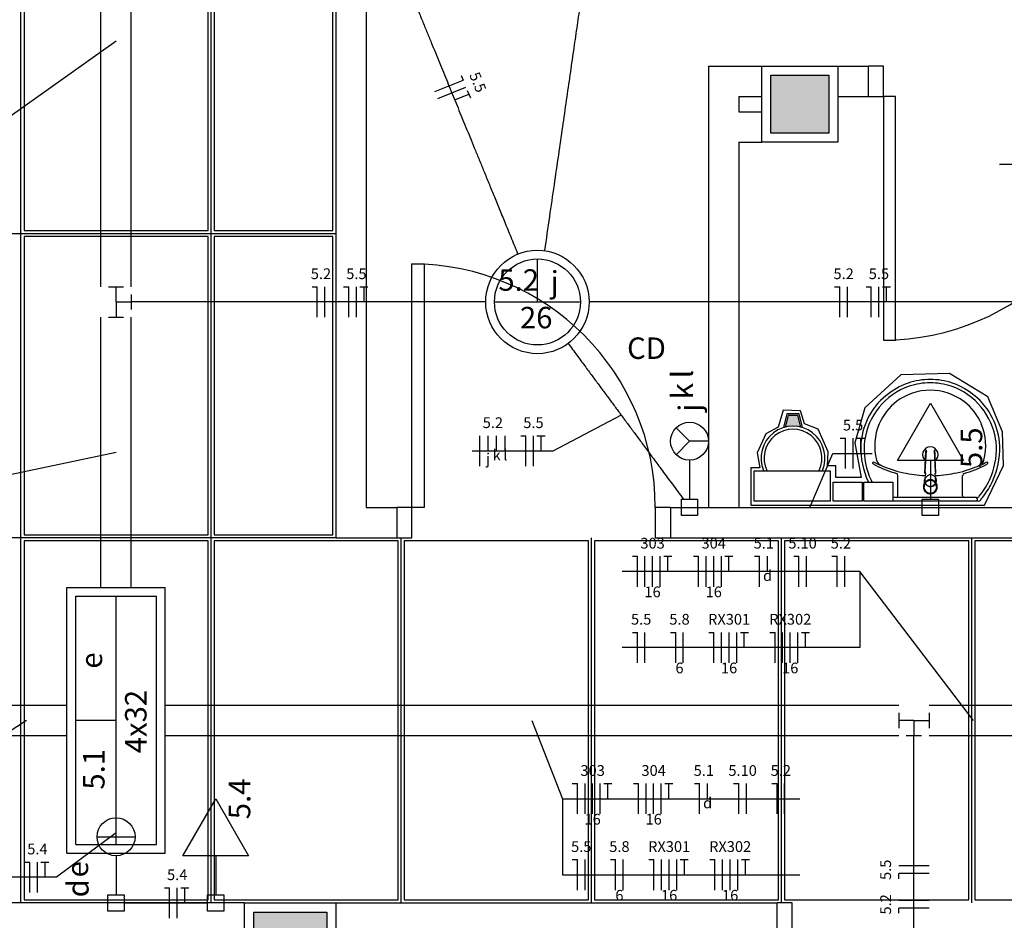
# Model space of a CAD drawing. Extents: x 0 to 150, y 0 to 60.
# Drawn here: x 27 to 37, y 26 to 35 of the extents above; entities that cross this region are included whole.
import ezdxf

# ---------------------------------------------------------------- set-up
doc = ezdxf.new("R2010")
doc.units = 0
doc.header["$MEASUREMENT"] = 0
for name, color, linetype in [('ARQUITETURA', 1, 'CONTINUOUS'), ('EL-CONDUTOS', 7, 'CONTINUOUS'), ('EL-FIOS', 3, 'CONTINUOUS'), ('EL-TEXTOS_FIOS', 4, 'CONTINUOUS'), ('EL-TEXTOS_PONTOS', 4, 'CONTINUOUS'), ('FORRO', 14, 'CONTINUOUS'), ('P-SIMBOL', 5, 'CONTINUOUS')]:
    doc.layers.add(name, color=color, linetype=linetype)
doc.styles.add('ARIAL', font='ARIAL.TTF')
doc.styles.add('ARIALNARROW', font='ARIALN.TTF')

msp = doc.modelspace()

# ---------------------------------------------------------------- hatches: boundary and pattern name
at = {"layer": 'ARQUITETURA', "linetype": 'CONTINUOUS'}
for points in [[(35.1129, 34.7051), (34.5429, 34.7051), (34.5429, 34.1351), (35.1129, 34.1351), (35.1129, 34.7051)], [(34.8084, 31.3511), (34.8369, 31.2356), (34.8099, 31.2416), (34.7829, 31.2446), (34.7604, 31.2461), (34.7334, 31.2446), (34.7064, 31.2401), (34.6839, 31.2356), (34.7124, 31.3511), (34.8084, 31.3511)], [(30.1629, 26.4551), (29.4429, 26.4551), (29.4429, 25.7351), (30.1629, 25.7351), (30.1629, 26.4551)]]:
    msp.add_hatch(color=256, dxfattribs=at).paths.add_polyline_path(points)

# ---------------------------------------------------------------- linework, layer by layer
at = {"layer": 'ARQUITETURA'}
for p, q in [((30.2529, 46.4951), (30.2529, 30.1451)), ((30.5529, 46.4951), (30.5529, 30.4451)), ((33.9279, 34.7951), (34.4529, 34.7951)), ((33.9279, 34.7951), (33.9279, 30.4451)), ((35.2029, 34.7951), (35.5029, 34.7951)), ((35.5029, 34.7951), (35.5029, 34.4951)), ((34.2279, 34.4951), (34.4529, 34.4951)), ((34.2279, 34.4951), (34.2279, 34.3451)), ((35.2029, 34.4951), (35.5029, 34.4951)), ((34.2279, 34.3451), (34.4529, 34.3451)), ((34.2279, 34.0451), (34.4529, 34.0451)), ((34.2279, 34.0451), (34.2279, 30.4451)), ((34.7004, 31.3661), (34.6674, 31.2311)), ((34.8204, 31.3661), (34.7004, 31.3661)), ((34.8549, 31.2311), (34.8204, 31.3661)), ((34.7124, 31.3511), (34.6839, 31.2356)), ((34.8084, 31.3511), (34.7124, 31.3511)), ((34.8369, 31.2356), (34.8084, 31.3511)), ((36.1569, 31.0076), (36.1584, 31.0016)), ((36.0654, 30.7946), (36.0639, 30.7826)), ((36.0639, 30.7826), (36.0669, 30.7796)), ((36.0669, 30.7796), (36.0654, 30.7511)), ((36.1644, 30.7511), (36.1614, 30.7796)), ((36.1629, 30.7946), (36.1644, 30.7826)), ((35.7954, 30.5576), (35.7954, 30.7601)), ((36.0564, 30.7106), (36.0564, 30.7061)), ((36.0624, 30.7211), (36.0624, 30.7346)), ((36.1149, 30.7346), (36.1149, 30.7361)), ((36.1719, 30.7016), (36.1584, 30.6701)), ((36.1659, 30.7211), (36.1659, 30.7346)), ((36.1719, 30.7106), (36.1719, 30.7061)), ((36.1719, 30.7016), (36.1719, 30.7046)), ((36.1734, 30.6821), (36.1734, 30.6461)), ((36.4329, 30.5576), (36.4329, 30.7601)), ((36.0774, 30.6626), (36.1089, 30.6506)), ((36.1089, 30.6506), (36.1089, 30.6536)), ((36.1149, 30.6461), (36.1149, 30.6491)), ((36.1149, 30.5066), (35.6439, 30.5066)), ((36.1149, 30.5411), (35.7444, 30.5411)), ((36.5709, 30.5411), (36.1149, 30.5411)), ((36.5844, 30.5066), (36.1149, 30.5066)), ((36.5769, 30.5291), (36.5769, 30.5156)), ((30.5529, 30.4451), (30.8529, 30.4451)), ((30.8529, 30.4451), (30.8529, 30.1451)), ((33.5529, 30.4451), (33.5529, 30.1451)), ((33.5529, 30.4451), (33.9279, 30.4451)), ((34.2279, 30.4451), (42.0279, 30.4451)), ((30.2529, 30.1451), (30.8529, 30.1451)), ((33.5529, 30.1451), (42.3279, 30.1451)), ((29.3529, 26.5451), (26.6529, 26.5451)), ((30.2529, 26.5451), (34.6029, 26.5451)), ((34.6029, 26.2451), (34.6029, 26.5451))]:
    msp.add_line(p, q, dxfattribs=at)
for points in [[(34.4529, 34.7951), (35.2029, 34.7951), (35.2029, 34.0451), (34.4529, 34.0451), (34.4529, 34.7951)], [(35.5029, 34.4951), (35.6529, 34.4951), (35.6529, 34.7951), (35.5029, 34.7951)], [(34.5429, 34.7051), (35.1129, 34.7051), (35.1129, 34.1351), (34.5429, 34.1351), (34.5429, 34.7051)], [(35.6529, 34.4951), (35.6529, 32.0951), (35.7729, 32.0951), (35.7729, 34.4951), (35.6529, 34.4951)], [(31.0029, 30.4451), (31.0029, 32.8451), (31.1229, 32.8451), (31.1229, 30.4451), (31.0029, 30.4451)], [(34.3464, 30.4661), (36.6474, 30.4661), (36.8349, 30.8591), (36.8274, 31.1891), (36.6804, 31.5341), (36.3024, 31.7651), (35.8224, 31.7531), (35.4684, 31.4276), (35.3694, 31.0826), (35.4339, 30.7391), (35.1819, 30.7391), (35.1819, 30.8546), (35.0994, 30.8546), (35.1069, 30.9926), (35.0094, 31.2146), (34.8729, 31.2701), (34.8354, 31.3976), (34.6644, 31.4036), (34.6149, 31.2371), (34.4919, 31.1711), (34.4079, 30.9836), (34.4334, 30.8336), (34.3464, 30.8336), (34.3464, 30.4661), (34.3464, 30.4661)], [(36.0594, 30.7781), (36.0594, 30.7841), (36.0699, 31.0001)], [(36.0654, 30.7946), (36.0759, 31.0106), (36.0759, 31.0106)], [(36.0714, 31.0076), (36.0714, 31.0076), (36.0714, 31.0076), (36.0699, 31.0016)], [(36.1524, 31.0106), (36.1629, 30.7946), (36.1629, 30.7946)], [(36.1689, 30.7781), (36.1689, 30.7841), (36.1584, 31.0001)], [(34.3779, 30.5066), (34.3779, 30.8066), (35.1279, 30.8066), (35.1279, 30.5066), (34.3779, 30.5066)], [(36.1614, 30.7796), (36.1644, 30.7826), (36.1644, 30.7826)], [(35.1564, 30.5066), (35.1564, 30.6926), (35.4414, 30.6926), (35.4414, 30.5066), (35.1564, 30.5066)], [(35.4594, 30.5066), (35.4594, 30.6926), (35.7444, 30.6926), (35.7444, 30.5066), (35.4594, 30.5066)], [(36.0549, 30.7136), (36.0549, 30.7106), (36.0549, 30.7106), (36.0549, 30.7061), (36.0549, 30.6461)], [(36.0564, 30.7106), (36.0564, 30.7151), (36.0564, 30.7151), (36.0624, 30.7286)], [(36.0564, 30.7106), (36.0564, 30.7046), (36.0564, 30.7046), (36.0564, 30.7016)], [(36.0564, 30.7016), (36.0699, 30.6701), (36.0699, 30.6746), (36.0774, 30.6671), (36.0774, 30.6671), (36.0774, 30.6626)], [(36.0624, 30.7391), (36.0594, 30.7346), (36.0594, 30.7346), (36.0594, 30.7346), (36.0579, 30.7316), (36.0594, 30.7346)], [(36.1719, 30.7151), (36.1719, 30.7151), (36.1659, 30.7286), (36.1659, 30.7286)], [(36.1689, 30.7346), (36.1704, 30.7316), (36.1689, 30.7346), (36.1689, 30.7346)], [(36.1734, 30.6821), (36.1734, 30.7061), (36.1734, 30.7106)], [(36.1194, 30.6536), (36.1194, 30.6536), (36.1194, 30.6506), (36.1509, 30.6626)], [(36.1509, 30.6626), (36.1509, 30.6671), (36.1584, 30.6746), (36.1584, 30.6746), (36.1584, 30.6701)], [(30.8529, 30.1451), (31.0029, 30.1451), (31.0029, 30.4451), (30.8529, 30.4451)], [(33.5529, 30.4451), (33.4029, 30.4451), (33.4029, 30.1451), (33.5529, 30.1451)], [(29.3529, 26.5451), (30.2529, 26.5451), (30.2529, 25.6451), (29.3529, 25.6451), (29.3529, 26.5451)], [(34.6029, 26.2451), (34.7529, 26.2451), (34.7529, 26.5451), (34.6029, 26.5451)], [(29.4429, 26.4551), (30.1629, 26.4551), (30.1629, 25.7351), (29.4429, 25.7351), (29.4429, 26.4551)]]:
    msp.add_lwpolyline(points, dxfattribs=at)
for centre, radius, start, end in [((35.6529, 34.4951), 2.4, 270, 0), ((31.0029, 30.4451), 2.4, 0, 90), ((36.1269, 31.0106), 0.6989, 109.305, 130.061), ((36.1134, 31.0316), 0.6744, 89.9071, 108.832), ((36.1134, 31.0316), 0.6416, 89.9071, 108.82), ((36.1149, 31.0316), 0.6744, 71.1683, 90.0929), ((36.1149, 31.0316), 0.6416, 71.1804, 90.0929), ((36.1014, 31.0106), 0.6989, 49.9389, 70.6948), ((36.1269, 31.0106), 0.6661, 109.317, 172.289), ((36.1119, 31.0556), 0.544, 89.7398, 127.356), ((36.1164, 31.0556), 0.544, 52.6439, 90.2602), ((36.1014, 31.0106), 0.6661, 7.7107, 70.6831), ((36.1044, 31.0226), 0.6763, 129.318, 177.653), ((36.1194, 31.0481), 0.5548, 127.564, 156.527), ((36.1089, 31.0481), 0.5548, 23.4729, 52.4355), ((36.1239, 31.0226), 0.6763, 2.34684, 50.682), ((36.1149, 31.0526), 0.5483, 156.665, 194.966), ((36.1134, 31.0526), 0.5483, 345.034, 23.3354), ((34.7604, 30.9311), 0.315, 336.843, 203.157), ((34.7604, 30.9311), 0.285, 334.238, 205.762), ((36.1044, 31.0226), 0.6435, 173.07, 177.643), ((36.1239, 31.0226), 0.6435, 2.35682, 6.93035), ((36.1974, 31.0241), 0.7685, 178.045, 204.919), ((36.1974, 31.0241), 0.7357, 178.054, 204.913), ((36.1149, 30.9656), 0.0766, 304.942, 235.093), ((36.1149, 30.9656), 0.0492, 143.241, 199.404), ((36.0924, 30.9986), 0.0221, 173.491, 177.089), ((36.0924, 30.9986), 0.0217, 173.256, 177.098), ((36.1044, 31.0046), 0.0329, 169.066, 172.86), ((36.1149, 30.9656), 0.0492, 328.144, 36.6778), ((36.1254, 31.0046), 0.0325, 7.11571, 10.7594), ((36.1359, 30.9986), 0.0221, 2.94328, 6.71362), ((36.1359, 30.9986), 0.0221, 2.91146, 6.50935), ((36.0309, 31.0241), 0.7357, 335.087, 1.94625), ((36.0309, 31.0241), 0.7685, 335.081, 1.955), ((35.5509, 30.8831), 0.00584, 88.6593, 223.416), ((35.6289, 30.9671), 0.1203, 227.007, 242.371), ((35.5494, 30.8306), 0.0592, 60.4841, 88.2315), ((35.7864, 31.2896), 0.4586, 242.947, 249.376), ((35.6529, 30.9251), 0.0694, 192.08, 246.776), ((36.1149, 30.9656), 0.0492, 211.332, 211.96), ((36.5754, 30.9251), 0.0694, 293.224, 347.92), ((36.4419, 31.2896), 0.4586, 290.624, 297.053), ((36.6789, 30.8306), 0.0592, 91.7685, 119.516), ((36.5994, 30.9671), 0.1203, 297.629, 312.993), ((36.6774, 30.8831), 0.00584, 316.584, 91.3407), ((36.0849, 31.8551), 1.1176, 242.722, 254.196), ((36.1014, 31.9271), 1.1679, 245.958, 257.671), ((35.7729, 30.7586), 0.0214, 1.27667, 70.3986), ((36.1029, 31.8356), 1.0779, 256.542, 267.621), ((36.1254, 31.8356), 1.0779, 272.382, 283.458), ((36.1269, 31.9271), 1.1679, 282.329, 294.042), ((36.4554, 30.7586), 0.0214, 109.601, 178.723), ((36.1434, 31.8551), 1.1176, 285.804, 297.278), ((36.2139, 31.0361), 0.7883, 205.179, 205.66), ((36.2139, 31.0361), 0.7554, 205.184, 206.862), ((36.1149, 30.6476), 0.0689, 179.98, 149.927), ((36.1149, 30.6476), 0.0688, 269.98, 180.02), ((36.1149, 30.6476), 0.0688, 359.98, 270.02), ((36.1149, 30.6476), 0.0688, 30.0963, 359.997), ((36.1149, 30.6476), 0.064, 21.5781, 0.00235), ((36.1149, 30.6476), 0.064, 0.00031, 269.999), ((36.1149, 30.6476), 0.064, 270.001, 179.999), ((36.1149, 30.6476), 0.064, 180.001, 158.426), ((36.1104, 30.7061), 0.0543, 180.009, 185.146), ((36.1104, 30.7106), 0.0514, 161.913, 179.97), ((36.1104, 30.7076), 0.0582, 145.881, 151.788), ((36.1179, 30.7076), 0.0582, 34.1222, 28.2123), ((36.1104, 30.7346), 0.049, 176.905, 179.983), ((36.1164, 30.7061), 0.0597, 28.986, 34.3635), ((36.1179, 30.7106), 0.0513, 0.0007, 18.1145), ((36.1179, 30.7061), 0.0542, 354.849, 359.997), ((36.1179, 30.7106), 0.0543, 0.01802, 5.15318), ((36.1179, 30.7106), 0.0543, 354.846, 359.984), ((36.1119, 30.7106), 0.0618, 0.21517, 3.45962), ((36.0144, 31.0361), 0.7554, 320.361, 334.816), ((36.0144, 31.0361), 0.7883, 322.31, 334.821), ((36.1134, 30.7076), 0.0569, 221.001, 230.986), ((36.1149, 30.7136), 0.0602, 265.189, 269.985), ((36.1149, 30.7106), 0.06, 265.19, 270.001), ((36.1149, 30.7136), 0.0603, 270.017, 274.808), ((36.1149, 30.7106), 0.0601, 270.001, 274.811), ((36.1149, 30.7076), 0.0572, 309.043, 318.972), ((35.7774, 30.5591), 0.018, 278.467, 359.161), ((36.4509, 30.5591), 0.018, 180.839, 261.533), ((36.5679, 30.5276), 0.00961, 2.18828, 71.5515), ((36.5724, 30.5696), 0.0286, 268.476, 327.292), ((36.5709, 30.5156), 0.00669, 280.499, 359.89), ((36.5859, 30.5366), 0.0304, 268.683, 320.205), ((36.0144, 31.0361), 0.7883, 318.914, 322.31)]:
    msp.add_arc(centre, radius, start, end, dxfattribs=at)
at = {"layer": 'EL-CONDUTOS', "linetype": 'CONTINUOUS'}
for p, q in [((27.9354, 32.6201), (27.9354, 37.4598)), ((28.2354, 32.6201), (28.2354, 37.4598)), ((28.0104, 32.6201), (28.1604, 32.6201)), ((28.0854, 32.4701), (28.0854, 32.6201)), ((28.2354, 32.5451), (28.2354, 32.3951)), ((28.0854, 32.4701), (28.0854, 32.3201)), ((28.0854, 32.4701), (28.2354, 32.4701)), ((27.9354, 29.6555), (27.9354, 32.3201)), ((28.0104, 32.3201), (28.1604, 32.3201)), ((28.2354, 29.6555), (28.2354, 32.3201)), ((26.8029, 28.4951), (27.6009, 28.4951)), ((28.5684, 28.4951), (35.8029, 28.4951)), ((36.1029, 28.4951), (36.9759, 28.4951)), ((35.8029, 28.4201), (35.8029, 28.2701)), ((36.1029, 28.4201), (36.1029, 28.2701)), ((35.9529, 28.3451), (35.8029, 28.3451)), ((35.9529, 28.3451), (36.1029, 28.3451)), ((35.9529, 28.3451), (35.9529, 28.1951)), ((26.8029, 28.1951), (27.6009, 28.1951)), ((28.5684, 28.1951), (35.8029, 28.1951)), ((35.8779, 28.1951), (36.0279, 28.1951)), ((36.1029, 28.1951), (36.9759, 28.1951))]:
    msp.add_line(p, q, dxfattribs=at)
for points in [[(32.314, 32.9791), (32.362, 33.3113), (32.4073, 33.6242), (32.4499, 33.919), (32.4901, 34.1973), (32.5282, 34.4603), (32.5642, 34.7094), (32.5984, 34.9462), (32.631, 35.1718), (32.6622, 35.3878), (32.6922, 35.5954), (32.7212, 35.7962), (32.7494, 35.9914), (32.777, 36.1824), (32.8042, 36.3707), (32.8312, 36.5576), (32.8582, 36.7445), (32.8854, 36.9327), (32.913, 37.1238), (32.9411, 37.319), (32.9701, 37.5197), (33.0001, 37.7274), (33.0312, 37.9433), (33.0638, 38.169), (33.0979, 38.4057), (33.1339, 38.6549), (33.1718, 38.9179), (33.2119, 39.1961), (33.2545, 39.491), (33.2996, 39.8038), (33.3475, 40.1361)], [(30.5848, 36.517), (30.657, 36.3404), (30.725, 36.1742), (30.789, 36.0175), (30.8494, 35.8698), (30.9064, 35.7303), (30.9603, 35.5984), (31.0114, 35.4734), (31.0599, 35.3546), (31.1062, 35.2414), (31.1505, 35.133), (31.1932, 35.0288), (31.2343, 34.9281), (31.2744, 34.8302), (31.3135, 34.7344), (31.3521, 34.6402), (31.3903, 34.5467), (31.4285, 34.4533), (31.467, 34.3593), (31.506, 34.2641), (31.5457, 34.1669), (31.5866, 34.0671), (31.6287, 33.964), (31.6726, 33.857), (31.7183, 33.7453), (31.7662, 33.6282), (31.8166, 33.5052), (31.8697, 33.3755), (31.9258, 33.2383), (31.9853, 33.0932), (32.0483, 32.9393)], [(31.7328, 32.4701), (31.579, 32.4701), (31.434, 32.4701), (31.2971, 32.4701), (31.1678, 32.4701), (31.0453, 32.4701), (30.929, 32.4701), (30.8182, 32.4701), (30.7121, 32.4701), (30.6103, 32.4701), (30.5118, 32.4701), (30.4162, 32.4701), (30.3227, 32.4701), (30.2307, 32.4701), (30.1394, 32.4701), (30.0482, 32.4701), (29.9565, 32.4701), (29.8635, 32.4701), (29.7686, 32.4701), (29.6712, 32.4701), (29.5704, 32.4701), (29.4657, 32.4701), (29.3564, 32.4701), (29.2419, 32.4701), (29.1213, 32.4701), (28.9942, 32.4701), (28.8597, 32.4701), (28.7173, 32.4701), (28.5662, 32.4701), (28.4058, 32.4701), (28.2354, 32.4701)], [(37.6197, 32.4701), (37.3974, 32.4701), (37.1875, 32.4701), (36.9891, 32.4701), (36.8013, 32.4701), (36.6232, 32.4701), (36.454, 32.4701), (36.2928, 32.4701), (36.1387, 32.4701), (35.9907, 32.4701), (35.8481, 32.4701), (35.7099, 32.4701), (35.5752, 32.4701), (35.4432, 32.4701), (35.3129, 32.4701), (35.1836, 32.4701), (35.0542, 32.4701), (34.924, 32.4701), (34.792, 32.4701), (34.6574, 32.4701), (34.5192, 32.4701), (34.3766, 32.4701), (34.2287, 32.4701), (34.0746, 32.4701), (33.9135, 32.4701), (33.7443, 32.4701), (33.5664, 32.4701), (33.3787, 32.4701), (33.1803, 32.4701), (32.9705, 32.4701), (32.7483, 32.4701)], [(32.5434, 32.061), (32.5874, 32.0016), (32.6292, 31.9451), (32.6692, 31.8913), (32.7073, 31.8397), (32.7439, 31.7903), (32.7792, 31.7428), (32.8132, 31.6968), (32.8462, 31.6523), (32.8784, 31.6088), (32.9099, 31.5663), (32.9409, 31.5244), (32.9716, 31.4829), (33.0023, 31.4415), (33.033, 31.4001), (33.0639, 31.3583), (33.0953, 31.3159), (33.1273, 31.2727), (33.1601, 31.2284), (33.1939, 31.1828), (33.2289, 31.1357), (33.2651, 31.0867), (33.3029, 31.0357), (33.3424, 30.9823), (33.3838, 30.9264), (33.4273, 30.8678), (33.473, 30.8061), (33.5212, 30.7411), (33.5719, 30.6725), (33.6255, 30.6003), (33.682, 30.524)], [(33.8216, 30.4451), (33.9262, 30.4451), (34.0244, 30.4451), (34.1166, 30.4451), (34.2034, 30.4451), (34.2852, 30.4451), (34.3624, 30.4451), (34.4355, 30.4451), (34.5049, 30.4451), (34.5712, 30.4451), (34.6347, 30.4451), (34.6959, 30.4451), (34.7553, 30.4451), (34.8133, 30.4451), (34.8704, 30.4451), (34.9271, 30.4451), (34.9838, 30.4451), (35.0409, 30.4451), (35.0989, 30.4451), (35.1584, 30.4451), (35.2196, 30.4451), (35.2832, 30.4451), (35.3495, 30.4451), (35.419, 30.4451), (35.4922, 30.4451), (35.5694, 30.4451), (35.6513, 30.4451), (35.7382, 30.4451), (35.8306, 30.4451), (35.9289, 30.4451), (36.0337, 30.4451)], [(35.9529, 24.0569), (35.9529, 24.2413), (35.9529, 24.415), (35.9529, 24.5787), (35.9529, 24.7332), (35.9529, 24.8793), (35.9529, 25.0179), (35.9529, 25.1498), (35.9529, 25.2758), (35.9529, 25.3966), (35.9529, 25.5131), (35.9529, 25.6262), (35.9529, 25.7366), (35.9529, 25.8452), (35.9529, 25.9527), (35.9529, 26.0599), (35.9529, 26.1678), (35.9529, 26.2771), (35.9529, 26.3886), (35.9529, 26.5031), (35.9529, 26.6214), (35.9529, 26.7444), (35.9529, 26.8729), (35.9529, 27.0076), (35.9529, 27.1495), (35.9529, 27.2992), (35.9529, 27.4577), (35.9529, 27.6257), (35.9529, 27.8041), (35.9529, 27.9936), (35.9529, 28.1951)], [(28.1642, 26.5451), (28.202, 26.5451), (28.2376, 26.5451), (28.2712, 26.5451), (28.303, 26.5451), (28.3331, 26.5451), (28.3618, 26.5451), (28.389, 26.5451), (28.415, 26.5451), (28.44, 26.5451), (28.4641, 26.5451), (28.4874, 26.5451), (28.5101, 26.5451), (28.5323, 26.5451), (28.5543, 26.5451), (28.5761, 26.5451), (28.5979, 26.5451), (28.6199, 26.5451), (28.6421, 26.5451), (28.6649, 26.5451), (28.6882, 26.5451), (28.7123, 26.5451), (28.7373, 26.5451), (28.7634, 26.5451), (28.7908, 26.5451), (28.8194, 26.5451), (28.8497, 26.5451), (28.8816, 26.5451), (28.9153, 26.5451), (28.951, 26.5451), (28.9888, 26.5451)]]:
    msp.add_spline(points, degree=3, dxfattribs=at)
at = {"layer": 'EL-FIOS'}
for p, q in [((31.4889, 34.7042), (31.5069, 34.658)), ((31.2294, 34.5443), (31.5069, 34.658)), ((31.2579, 34.475), (31.5354, 34.5885)), ((31.4259, 34.4624), (31.5639, 34.5191)), ((31.5489, 34.5561), (31.5789, 34.482)), ((30.0189, 32.6201), (30.0684, 32.6201)), ((30.0684, 32.3201), (30.0684, 32.6201)), ((30.1434, 32.3201), (30.1434, 32.6201)), ((30.3294, 32.6201), (30.3804, 32.6201)), ((30.3804, 32.3201), (30.3804, 32.6201)), ((30.4554, 32.3201), (30.4554, 32.6201)), ((30.4899, 32.6201), (30.5694, 32.6201)), ((30.5304, 32.4701), (30.5304, 32.6201)), ((35.1714, 32.6201), (35.2224, 32.6201)), ((35.2224, 32.3201), (35.2224, 32.6201)), ((35.2974, 32.3201), (35.2974, 32.6201)), ((35.4834, 32.6201), (35.5329, 32.6201)), ((35.5329, 32.3201), (35.5329, 32.6201)), ((35.6079, 32.3201), (35.6079, 32.6201)), ((35.6424, 32.6201), (35.7234, 32.6201)), ((35.6829, 32.4701), (35.6829, 32.6201)), ((31.6734, 30.8508), (31.6734, 31.1508)), ((31.7544, 31.0008), (31.7544, 31.1508)), ((31.8384, 31.0008), (31.8384, 31.1508)), ((31.9239, 31.0008), (31.9239, 31.1508)), ((32.0769, 31.1508), (32.1264, 31.1508)), ((32.1264, 30.8508), (32.1264, 31.1508)), ((32.2014, 30.8508), (32.2014, 31.1508)), ((32.2359, 31.1508), (32.3169, 31.1508)), ((32.2764, 31.0008), (32.2764, 31.1508)), ((35.2269, 31.1273), (35.2779, 31.1273)), ((35.2779, 30.8273), (35.2779, 31.1273)), ((35.3529, 30.8273), (35.3529, 31.1273)), ((35.3874, 31.1273), (35.4669, 31.1273)), ((35.4279, 30.9773), (35.4279, 31.1273)), ((33.1764, 29.963), (33.2259, 29.963)), ((33.2259, 29.663), (33.2259, 29.963)), ((33.3009, 29.663), (33.3009, 29.963)), ((33.3759, 29.663), (33.3759, 29.963)), ((33.4509, 29.663), (33.4509, 29.963)), ((33.4869, 29.963), (33.5664, 29.963)), ((33.5259, 29.813), (33.5259, 29.963)), ((33.7779, 29.963), (33.8289, 29.963)), ((33.8289, 29.663), (33.8289, 29.963)), ((33.9039, 29.663), (33.9039, 29.963)), ((33.9789, 29.663), (33.9789, 29.963)), ((34.0539, 29.663), (34.0539, 29.963)), ((34.0884, 29.963), (34.1679, 29.963)), ((34.1289, 29.813), (34.1289, 29.963)), ((34.3809, 29.963), (34.4304, 29.963)), ((34.4304, 29.663), (34.4304, 29.963)), ((34.5099, 29.813), (34.5099, 29.963)), ((34.7679, 29.963), (34.8174, 29.963)), ((34.8174, 29.663), (34.8174, 29.963)), ((34.8924, 29.663), (34.8924, 29.963)), ((35.1444, 29.963), (35.1954, 29.963)), ((35.1954, 29.663), (35.1954, 29.963)), ((35.2704, 29.663), (35.2704, 29.963)), ((33.1764, 29.213), (33.2259, 29.213)), ((33.2259, 28.913), (33.2259, 29.213)), ((33.3009, 28.913), (33.3009, 29.213)), ((33.5529, 29.213), (33.6039, 29.213)), ((33.6039, 28.913), (33.6039, 29.213)), ((33.6789, 28.913), (33.6789, 29.213)), ((33.9309, 29.213), (33.9804, 29.213)), ((33.9804, 28.913), (33.9804, 29.213)), ((34.0554, 28.913), (34.0554, 29.213)), ((34.1304, 28.913), (34.1304, 29.213)), ((34.2054, 28.913), (34.2054, 29.213)), ((34.2414, 29.213), (34.3209, 29.213)), ((34.2804, 29.063), (34.2804, 29.213)), ((34.5324, 29.213), (34.5834, 29.213)), ((34.5834, 28.913), (34.5834, 29.213)), ((34.6584, 28.913), (34.6584, 29.213)), ((34.7334, 28.913), (34.7334, 29.213)), ((34.8084, 28.913), (34.8084, 29.213)), ((34.8429, 29.213), (34.9224, 29.213)), ((34.8834, 29.063), (34.8834, 29.213)), ((32.5839, 27.7226), (32.6349, 27.7226)), ((32.6349, 27.4226), (32.6349, 27.7226)), ((32.7099, 27.4226), (32.7099, 27.7226)), ((32.7849, 27.4226), (32.7849, 27.7226)), ((32.8599, 27.4226), (32.8599, 27.7226)), ((32.8944, 27.7226), (32.9739, 27.7226)), ((32.9349, 27.5726), (32.9349, 27.7226)), ((33.1869, 27.7226), (33.2364, 27.7226)), ((33.2364, 27.4226), (33.2364, 27.7226)), ((33.3114, 27.4226), (33.3114, 27.7226)), ((33.3864, 27.4226), (33.3864, 27.7226)), ((33.4614, 27.4226), (33.4614, 27.7226)), ((33.4974, 27.7226), (33.5769, 27.7226)), ((33.5364, 27.5726), (33.5364, 27.7226)), ((33.7884, 27.7226), (33.8394, 27.7226)), ((33.8394, 27.4226), (33.8394, 27.7226)), ((33.9189, 27.5726), (33.9189, 27.7226)), ((34.1754, 27.7226), (34.2264, 27.7226)), ((34.2264, 27.4226), (34.2264, 27.7226)), ((34.3014, 27.4226), (34.3014, 27.7226)), ((34.5534, 27.7226), (34.6029, 27.7226)), ((34.6029, 27.4226), (34.6029, 27.7226)), ((34.6779, 27.4226), (34.6779, 27.7226)), ((27.1839, 26.949), (27.2349, 26.949)), ((27.2349, 26.649), (27.2349, 26.949)), ((27.3099, 26.649), (27.3099, 26.949)), ((27.3444, 26.949), (27.4239, 26.949)), ((27.3849, 26.799), (27.3849, 26.949)), ((32.5839, 26.9726), (32.6349, 26.9726)), ((32.6349, 26.6726), (32.6349, 26.9726)), ((32.7099, 26.6726), (32.7099, 26.9726)), ((32.9619, 26.9726), (33.0114, 26.9726)), ((33.0114, 26.6726), (33.0114, 26.9726)), ((33.0864, 26.6726), (33.0864, 26.9726)), ((33.3384, 26.9726), (33.3894, 26.9726)), ((33.3894, 26.6726), (33.3894, 26.9726)), ((33.4644, 26.6726), (33.4644, 26.9726)), ((33.5394, 26.6726), (33.5394, 26.9726)), ((33.6144, 26.6726), (33.6144, 26.9726)), ((33.6489, 26.9726), (33.7284, 26.9726)), ((33.6894, 26.8226), (33.6894, 26.9726)), ((33.9414, 26.9726), (33.9909, 26.9726)), ((33.9909, 26.6726), (33.9909, 26.9726)), ((34.0659, 26.6726), (34.0659, 26.9726)), ((34.1409, 26.6726), (34.1409, 26.9726)), ((34.2159, 26.6726), (34.2159, 26.9726)), ((34.2519, 26.9726), (34.3314, 26.9726)), ((34.2909, 26.8226), (34.2909, 26.9726)), ((36.1029, 26.9096), (35.8029, 26.9096)), ((36.1029, 26.8346), (35.8029, 26.8346)), ((35.8029, 26.7845), (35.8029, 26.8346)), ((28.5639, 26.6951), (28.6134, 26.6951)), ((28.6134, 26.3951), (28.6134, 26.6951)), ((28.6884, 26.3951), (28.6884, 26.6951)), ((28.7244, 26.6951), (28.8039, 26.6951)), ((28.7634, 26.5451), (28.7634, 26.6951)), ((36.1029, 26.5698), (35.8029, 26.5698)), ((36.1029, 26.4948), (35.8029, 26.4948)), ((35.8029, 26.4447), (35.8029, 26.4948))]:
    msp.add_line(p, q, dxfattribs=at)
at = {"layer": 'EL-TEXTOS_FIOS'}
for p, q in [((28.0854, 35.0399), (25.7214, 33.3642)), ((37.5264, 33.825), (36.7974, 33.825)), ((33.0654, 31.3557), (32.3919, 31.0008)), ((28.0854, 30.9878), (26.4744, 30.6482)), ((32.3919, 31.0008), (31.5984, 31.0008)), ((34.9269, 30.4451), (35.1519, 30.9773)), ((35.1519, 30.9773), (35.5419, 30.9773)), ((35.4189, 29.813), (33.0774, 29.813)), ((36.5394, 28.3451), (35.4189, 29.813)), ((35.4189, 29.813), (35.4189, 29.063)), ((35.4189, 29.063), (33.0774, 29.063)), ((27.2019, 28.3451), (25.5309, 27.2417)), ((32.1864, 28.3451), (32.4864, 27.5724)), ((32.4864, 27.5724), (34.8264, 27.5724)), ((32.4864, 27.5724), (32.4864, 26.8224)), ((28.0854, 27.2364), (27.4989, 26.799)), ((27.4989, 26.799), (26.7654, 26.799)), ((32.4864, 26.8224), (34.8264, 26.8224))]:
    msp.add_line(p, q, dxfattribs=at)
at = {"layer": 'FORRO'}
for p, q in [((27.1479, 26.5451), (27.1479, 59)), ((29.0229, 26.5451), (29.0229, 59)), ((26.6529, 33.1451), (30.2529, 33.1451)), ((30.2529, 30.1451), (26.6529, 30.1451)), ((30.8979, 26.5451), (30.8979, 30.1451)), ((32.7729, 26.5451), (32.7729, 30.1451)), ((34.6479, 26.5451), (34.6479, 30.1451)), ((36.5229, 26.5451), (36.5229, 30.1451))]:
    msp.add_line(p, q, dxfattribs=at)
for points in [[(28.9929, 36.8651), (27.1779, 36.8651), (27.1779, 33.1751), (28.9929, 33.1751), (28.9929, 36.8651)], [(30.2229, 36.8651), (29.0529, 36.8651), (29.0529, 33.1751), (30.2229, 33.1751), (30.2229, 36.8651)], [(28.9929, 33.1151), (27.1779, 33.1151), (27.1779, 30.1751), (28.9929, 30.1751), (28.9929, 33.1151)], [(30.2229, 33.1151), (29.0529, 33.1151), (29.0529, 30.1751), (30.2229, 30.1751), (30.2229, 33.1151)], [(28.9929, 30.1151), (27.1779, 30.1151), (27.1779, 26.5751), (28.9929, 26.5751), (28.9929, 30.1151)], [(30.8679, 30.1151), (30.8529, 30.1151), (30.2529, 30.1151), (29.0529, 30.1151), (29.0529, 26.5751), (29.3529, 26.5751), (30.2529, 26.5751), (30.8679, 26.5751), (30.8679, 30.1151)], [(32.7429, 30.1151), (30.9279, 30.1151), (30.9279, 26.5751), (32.7429, 26.5751), (32.7429, 30.1151)], [(34.6179, 30.1151), (34.6029, 30.1151), (34.0029, 30.1151), (32.8029, 30.1151), (32.8029, 26.5751), (33.1029, 26.5751), (34.0029, 26.5751), (34.6179, 26.5751), (34.6179, 30.1151)], [(36.4929, 30.1151), (34.6779, 30.1151), (34.6779, 26.5751), (36.4929, 26.5751), (36.4929, 30.1151)], [(38.3679, 30.1151), (38.3529, 30.1151), (37.7529, 30.1151), (36.5529, 30.1151), (36.5529, 26.5751), (36.8529, 26.5751), (37.7529, 26.5751), (38.3679, 26.5751), (38.3679, 30.1151)]]:
    msp.add_lwpolyline(points, dxfattribs=at)
at = {"layer": 'P-SIMBOL'}
for p, q in [((32.2404, 32.4701), (32.2404, 32.8938)), ((31.8174, 32.4701), (32.6634, 32.4701)), ((35.7909, 30.9087), (36.1149, 31.4712)), ((36.1149, 31.4712), (36.4404, 30.9087)), ((33.7404, 31.0976), (33.6084, 31.2296)), ((33.7404, 31.0976), (33.6084, 30.9641)), ((33.9279, 31.0976), (33.7404, 31.0976)), ((33.7404, 30.9101), (33.7404, 30.5246)), ((36.4404, 30.9087), (35.7909, 30.9087)), ((36.1149, 30.9087), (36.1149, 30.5246)), ((33.6609, 30.5246), (33.8199, 30.5246)), ((33.6609, 30.3656), (33.6609, 30.5246)), ((33.8199, 30.5246), (33.8199, 30.3656)), ((36.0354, 30.5246), (36.1944, 30.5246)), ((36.0354, 30.3656), (36.0354, 30.5246)), ((36.1944, 30.5246), (36.1944, 30.3656)), ((33.8199, 30.3656), (33.6609, 30.3656)), ((36.1944, 30.3656), (36.0354, 30.3656)), ((27.6009, 27.0347), (27.6009, 29.6553)), ((27.6009, 29.6553), (28.5684, 29.6553)), ((28.5684, 27.0347), (28.5684, 29.6553)), ((27.6879, 27.1209), (27.6879, 29.5691)), ((27.6879, 29.5691), (28.4829, 29.5691)), ((28.0854, 27.1209), (28.0854, 29.5691)), ((28.4829, 27.1209), (28.4829, 29.5691)), ((28.0854, 28.3451), (27.6879, 28.3451)), ((28.7424, 27.0087), (29.0679, 27.5712)), ((29.0679, 27.5712), (29.3919, 27.0087)), ((27.8979, 27.1976), (28.2729, 27.1976)), ((27.6879, 27.1209), (28.4829, 27.1209)), ((27.6009, 27.0347), (28.5684, 27.0347)), ((28.0854, 27.0101), (28.0854, 26.6246)), ((29.3919, 27.0087), (28.7424, 27.0087)), ((29.0679, 27.0087), (29.0679, 26.6246)), ((28.0059, 26.6246), (28.1649, 26.6246)), ((28.0059, 26.4656), (28.0059, 26.6246)), ((28.1649, 26.6246), (28.1649, 26.4656)), ((28.9884, 26.6246), (29.1474, 26.6246)), ((28.9884, 26.4656), (28.9884, 26.6246)), ((29.1474, 26.6246), (29.1474, 26.4656)), ((28.1649, 26.4656), (28.0059, 26.4656)), ((29.1474, 26.4656), (28.9884, 26.4656))]:
    msp.add_line(p, q, dxfattribs=at)
for centre, radius in [((32.2404, 32.4701), 0.51), ((32.2404, 32.4701), 0.4238), ((33.7404, 31.0976), 0.1875), ((28.0854, 27.1976), 0.1875)]:
    msp.add_circle(centre, radius, dxfattribs=at)

# ---------------------------------------------------------------- texts
at = {"layer": 'EL-TEXTOS_FIOS', "char_height": 0.1059, "width": 0.38124, "attachment_point": 8, "style": 'ARIALNARROW'}
for s, insert, rotation in [('5.5', (31.5738, 34.6043), 292.24858), ('5.5', (35.7605, 26.8721), 90.00021), ('5.2', (35.7605, 26.5316), 90.00021)]:
    msp.add_mtext(s, dxfattribs=dict(at, insert=insert, rotation=rotation))
at = {"layer": 'EL-TEXTOS_FIOS', "char_height": 0.1059, "attachment_point": 8, "style": 'ARIALNARROW'}
for s, insert, width in [('5.2', (30.1059, 32.6625), 0.38124), ('5.5', (30.4554, 32.6625), 0.38124), ('5.2', (35.2599, 32.6625), 0.38124), ('5.5', (35.6079, 32.6625), 0.38124), ('5.2', (31.8009, 31.194), 0.38124), ('5.5', (32.2014, 31.194), 0.38124), ('5.5', (35.3529, 31.17), 0.38124), ('j', (31.7544, 30.8396), 0.12708), ('k', (31.8384, 30.8745), 0.12708), ('l', (31.9239, 30.8745), 0.12708), ('303', (33.3759, 30.006), 0.38124), ('304', (33.9789, 30.006), 0.38124), ('5.1', (34.4724, 30.006), 0.38124), ('5.10', (34.8549, 30.006), 0.50832), ('5.2', (35.2329, 30.006), 0.38124), ('d', (34.5099, 29.6865), 0.12708), ('16', (33.3759, 29.526), 0.25416), ('16', (33.9789, 29.526), 0.25416), ('5.5', (33.2634, 29.256), 0.38124), ('5.8', (33.6414, 29.256), 0.38124), ('RX301', (34.1304, 29.256), 0.6354), ('RX302', (34.7334, 29.256), 0.6354), ('6', (33.6414, 28.776), 0.12708), ('16', (34.1304, 28.776), 0.25416), ('16', (34.7334, 28.776), 0.25416), ('303', (32.7849, 27.765), 0.38124), ('304', (33.3864, 27.765), 0.38124), ('5.1', (33.8814, 27.765), 0.38124), ('5.10', (34.2639, 27.765), 0.50832), ('5.2', (34.6404, 27.765), 0.38124), ('d', (33.9189, 27.4455), 0.12708), ('16', (32.7849, 27.285), 0.25416), ('16', (33.3864, 27.285), 0.25416), ('5.4', (27.3099, 26.991), 0.38124), ('5.5', (32.6724, 27.015), 0.38124), ('5.8', (33.0489, 27.015), 0.38124), ('RX301', (33.5394, 27.015), 0.6354), ('RX302', (34.1409, 27.015), 0.6354), ('5.4', (28.6884, 26.7375), 0.38124), ('6', (33.0489, 26.535), 0.12708), ('16', (33.5394, 26.535), 0.25416), ('16', (34.1409, 26.535), 0.25416)]:
    msp.add_mtext(s, dxfattribs=dict(at, insert=insert, width=width))
at = {"layer": 'EL-TEXTOS_PONTOS', "char_height": 0.2118, "attachment_point": 8, "style": 'ARIAL'}
for s, insert, width in [('5.2', (32.0559, 32.5145), 0.76248), ('j', (32.4114, 32.4971), 0.25416), ('26', (32.2284, 32.144), 0.50832), ('CD', (33.3159, 31.8425), 0.50832)]:
    msp.add_mtext(s, dxfattribs=dict(at, insert=insert, width=width))
at = {"layer": 'EL-TEXTOS_PONTOS', "char_height": 0.2118, "rotation": 90.00021, "style": 'ARIAL'}
for s, insert, width, attachment_point in [('l', (33.84, 31.7186), 0.25416, 7), ('k', (33.84, 31.5116), 0.25416, 7), ('j', (33.9099, 31.3886), 0.25416, 7), ('5.5', (36.693, 31.0331), 0.76248, 8), ('e', (28.014, 28.8551), 0.25416, 7), ('4x32', (28.452, 28.0211), 1.01664, 7), ('5.1', (28.038, 27.6626), 0.76248, 7), ('5.4', (29.475, 27.5711), 0.76248, 8), ('e', (27.876, 26.7971), 0.25416, 7), ('d', (27.8805, 26.6006), 0.25416, 7)]:
    msp.add_mtext(s, dxfattribs=dict(at, insert=insert, width=width, attachment_point=attachment_point))

doc.saveas('drawing.dxf')
